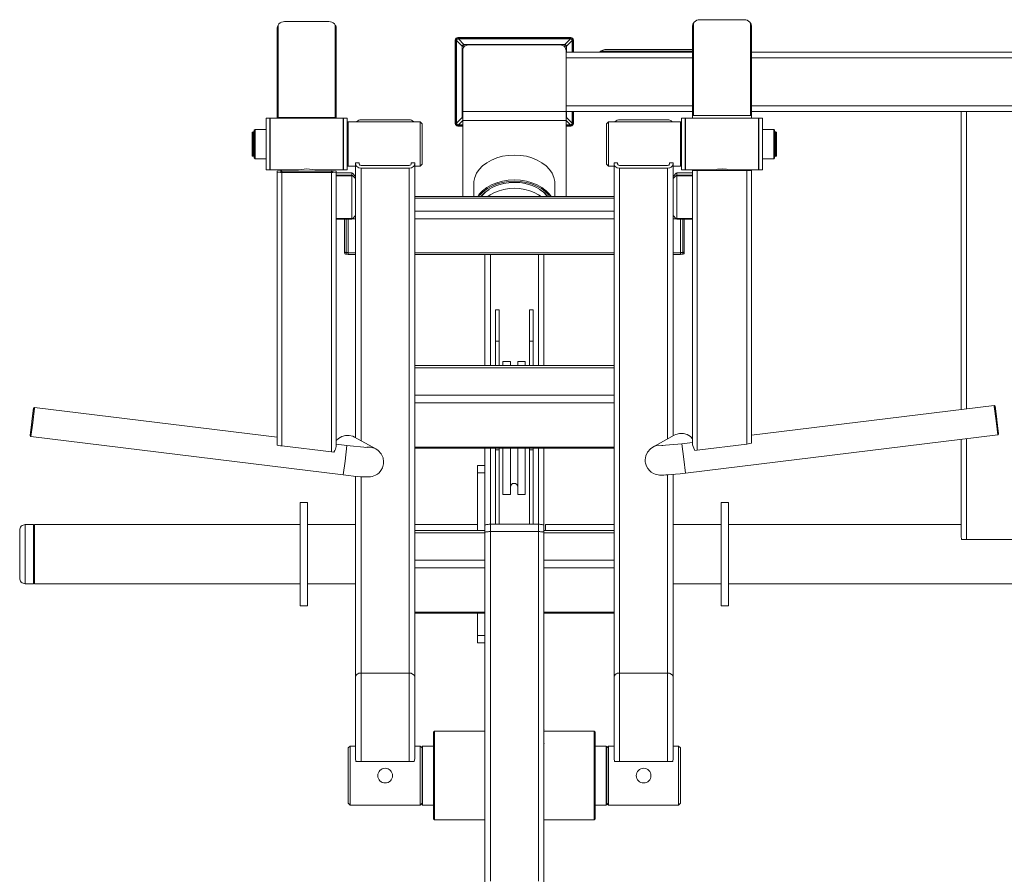
# Model space of a CAD drawing. Units: inches. Extents: x 129839 to 130426, y 56022 to 56434.
# Drawn here: x 130072 to 130109, y 56299 to 56331 of the extents above; entities that cross this region are included whole.
import ezdxf

# ---------------------------------------------------------------- set-up
doc = ezdxf.new("R2010")
doc.units = ezdxf.units.IN
doc.header["$MEASUREMENT"] = 0
doc.layers.add('22-MUEBLES', color=252, linetype='Continuous', lineweight=0)

# ---------------------------------------------------------------- blocks, each defined once
blk = doc.blocks.new('A$C11DD3EC5')
at = {"layer": '22-MUEBLES'}
for p, q in [((0.24792, 1.53885), (0.24939, 1.539)), ((0.2911, 1.539), (0.24939, 1.539)), ((0.2911, 1.539), (0.29258, 1.53885)), ((0.63518, 1.53852), (0.63627, 1.53946)), ((0.63627, 1.53946), (0.63753, 1.54015)), ((0.63753, 1.54015), (0.63896, 1.54059)), ((0.63896, 1.54059), (0.64042, 1.54074)), ((0.68213, 1.54074), (0.64042, 1.54074)), ((0.68213, 1.54074), (0.68361, 1.54059)), ((0.68361, 1.54059), (0.68502, 1.54015)), ((0.68502, 1.54015), (0.68629, 1.53946)), ((0.68629, 1.53946), (0.68738, 1.53852)), ((0.24244, 1.53222), (0.2425, 1.53312)), ((0.24244, 1.53222), (0.24244, 1.44794)), ((0.2425, 1.53312), (0.24265, 1.53402)), ((0.24265, 1.53402), (0.24292, 1.53488)), ((0.24292, 1.53488), (0.2433, 1.53567)), ((0.2433, 1.53567), (0.24414, 1.53678)), ((0.2433, 1.53567), (0.2433, 1.44876)), ((0.24414, 1.53678), (0.24524, 1.53774)), ((0.24524, 1.53774), (0.2465, 1.53842)), ((0.2465, 1.53842), (0.24792, 1.53885)), ((0.29258, 1.53885), (0.29399, 1.53842)), ((0.29399, 1.53842), (0.29525, 1.53774)), ((0.29525, 1.53774), (0.29635, 1.53678)), ((0.29635, 1.53678), (0.29719, 1.53567)), ((0.29719, 1.53567), (0.29719, 1.44876)), ((0.29719, 1.53567), (0.29757, 1.53488)), ((0.29757, 1.53488), (0.29785, 1.53402)), ((0.29785, 1.53402), (0.298, 1.53312)), ((0.298, 1.53312), (0.29805, 1.53222)), ((0.29805, 1.44794), (0.29805, 1.53222)), ((0.63347, 1.53397), (0.63352, 1.53488)), ((0.63347, 1.53397), (0.63347, 1.44794)), ((0.63352, 1.53488), (0.63368, 1.53576)), ((0.63368, 1.53576), (0.63395, 1.5366)), ((0.63395, 1.5366), (0.63434, 1.53741)), ((0.63434, 1.53741), (0.63518, 1.53852)), ((0.63434, 1.53741), (0.63434, 1.4505)), ((0.68738, 1.53852), (0.68822, 1.53741)), ((0.68822, 1.53741), (0.68822, 1.4505)), ((0.68822, 1.53741), (0.6886, 1.5366)), ((0.6886, 1.5366), (0.68887, 1.53576)), ((0.68887, 1.53576), (0.68903, 1.53488)), ((0.68903, 1.53488), (0.68909, 1.53397)), ((0.68909, 1.44794), (0.68909, 1.53397)), ((0.41015, 1.52144), (0.41034, 1.52241)), ((0.41112, 1.52144), (0.41015, 1.52144)), ((0.41015, 1.52144), (0.41015, 1.44303)), ((0.41034, 1.52241), (0.41088, 1.5232)), ((0.41088, 1.5232), (0.41168, 1.52373)), ((0.41112, 1.52144), (0.41124, 1.52204)), ((0.41112, 1.52144), (0.41112, 1.44303)), ((0.41124, 1.52204), (0.41157, 1.52252)), ((0.4114, 1.52106), (0.41148, 1.52159)), ((0.4114, 1.4434), (0.4114, 1.52106)), ((0.4114, 1.52106), (0.41668, 1.51576)), ((0.41148, 1.52159), (0.4117, 1.52203)), ((0.41157, 1.52252), (0.41206, 1.52286)), ((0.41168, 1.52373), (0.41266, 1.52393)), ((0.4117, 1.52203), (0.41205, 1.52237)), ((0.41205, 1.52237), (0.41251, 1.52261)), ((0.41206, 1.52286), (0.41266, 1.52298)), ((0.41251, 1.52261), (0.41304, 1.52268)), ((0.41266, 1.52393), (0.51888, 1.52393)), ((0.41266, 1.52393), (0.41266, 1.52298)), ((0.41266, 1.52298), (0.51888, 1.52298)), ((0.41304, 1.52268), (0.51849, 1.52268)), ((0.41304, 1.52268), (0.41831, 1.51741)), ((0.51849, 1.52268), (0.51322, 1.51741)), ((0.52012, 1.52106), (0.51484, 1.51576)), ((0.51849, 1.52268), (0.51902, 1.52261)), ((0.51888, 1.52393), (0.51985, 1.52373)), ((0.51888, 1.52298), (0.51888, 1.52393)), ((0.51888, 1.52298), (0.51947, 1.52286)), ((0.51902, 1.52261), (0.51947, 1.52237)), ((0.51947, 1.52286), (0.51996, 1.52252)), ((0.51947, 1.52237), (0.51982, 1.52203)), ((0.51982, 1.52203), (0.52005, 1.52159)), ((0.51985, 1.52373), (0.52064, 1.5232)), ((0.51996, 1.52252), (0.52028, 1.52204)), ((0.52005, 1.52159), (0.52012, 1.52106)), ((0.52012, 1.51003), (0.52012, 1.52106)), ((0.52028, 1.52204), (0.52041, 1.52144)), ((0.52039, 1.52144), (0.52041, 1.52144)), ((0.52137, 1.52144), (0.52039, 1.52144)), ((0.52039, 1.52144), (0.52039, 1.51003)), ((0.52064, 1.5232), (0.52118, 1.52241)), ((0.52118, 1.52241), (0.52138, 1.52144)), ((0.52137, 1.52144), (0.52138, 1.52144)), ((0.52137, 1.52144), (0.52137, 1.51003)), ((0.41668, 1.51576), (0.41681, 1.51624)), ((0.41668, 1.51576), (0.41905, 1.51576)), ((0.41668, 1.51576), (0.41668, 1.44867)), ((0.41681, 1.51624), (0.41706, 1.51668)), ((0.41706, 1.51668), (0.41742, 1.51703)), ((0.41711, 1.51175), (0.41721, 1.51281)), ((0.41711, 1.37424), (0.41711, 1.51175)), ((0.41721, 1.51281), (0.41752, 1.51379)), ((0.41742, 1.51703), (0.41784, 1.51728)), ((0.41752, 1.51379), (0.418, 1.51468)), ((0.41784, 1.51728), (0.41831, 1.51741)), ((0.418, 1.51468), (0.41863, 1.51546)), ((0.41831, 1.51741), (0.51322, 1.51741)), ((0.41831, 1.51741), (0.41831, 1.51503)), ((0.41863, 1.51546), (0.41941, 1.5161)), ((0.41941, 1.5161), (0.42029, 1.51658)), ((0.42029, 1.51658), (0.42127, 1.51689)), ((0.42127, 1.51689), (0.42232, 1.51699)), ((0.5092, 1.51699), (0.42232, 1.51699)), ((0.5092, 1.51699), (0.51025, 1.51689)), ((0.51025, 1.51689), (0.51123, 1.51658)), ((0.51123, 1.51658), (0.51212, 1.5161)), ((0.51212, 1.5161), (0.51289, 1.51546)), ((0.51249, 1.51576), (0.51484, 1.51576)), ((0.51289, 1.51546), (0.51353, 1.51468)), ((0.51322, 1.51741), (0.51345, 1.51736)), ((0.51322, 1.51503), (0.51322, 1.51741)), ((0.51345, 1.51736), (0.51368, 1.51728)), ((0.51353, 1.51468), (0.51402, 1.51379)), ((0.51368, 1.51728), (0.51389, 1.51718)), ((0.51389, 1.51718), (0.51411, 1.51703)), ((0.51402, 1.51379), (0.51432, 1.51281)), ((0.51411, 1.51703), (0.5143, 1.51686)), ((0.5143, 1.51686), (0.51446, 1.51668)), ((0.51432, 1.51281), (0.51443, 1.51175)), ((0.51443, 1.37424), (0.51443, 1.51175)), ((0.51446, 1.51668), (0.51461, 1.51646)), ((0.51461, 1.51646), (0.51472, 1.51624)), ((0.51472, 1.51624), (0.51479, 1.516)), ((0.51479, 1.516), (0.51484, 1.51576)), ((0.51484, 1.51576), (0.51484, 1.51003)), ((0.55099, 1.51282), (0.54665, 1.511)), ((0.55099, 1.51282), (0.63347, 1.51282)), ((0.63347, 1.51003), (0.51443, 1.51003)), ((0.63347, 1.50481), (0.51443, 1.50481)), ((0.54665, 1.511), (0.63347, 1.511)), ((0.54665, 1.51003), (0.54665, 1.511)), ((1.11561, 1.51003), (0.68909, 1.51003)), ((1.1155, 1.50481), (0.68909, 1.50481)), ((0.63347, 1.45966), (0.51443, 1.45966)), ((1.11575, 1.45966), (0.68909, 1.45966)), ((0.23201, 1.39927), (0.23201, 1.44794)), ((0.23548, 1.44794), (0.23201, 1.44794)), ((0.23548, 1.4475), (0.2359, 1.44794)), ((0.23548, 1.39927), (0.23548, 1.44794)), ((0.2359, 1.44794), (0.2359, 1.39927)), ((0.2359, 1.44794), (0.30459, 1.44794)), ((0.2433, 1.44876), (0.24244, 1.44844)), ((0.29719, 1.44876), (0.2433, 1.44876)), ((0.29805, 1.44844), (0.29719, 1.44876)), ((0.30459, 1.44794), (0.30459, 1.39927)), ((0.30459, 1.44794), (0.30501, 1.4475)), ((0.30501, 1.39927), (0.30501, 1.44794)), ((0.30501, 1.44794), (0.30849, 1.44794)), ((0.30849, 1.39927), (0.30849, 1.44794)), ((0.31925, 1.44596), (0.32035, 1.44627)), ((0.32035, 1.44627), (0.32151, 1.44638)), ((0.32151, 1.44638), (0.3667, 1.44638)), ((0.3667, 1.44638), (0.36787, 1.44627)), ((0.36787, 1.44627), (0.36897, 1.44596)), ((0.41668, 1.44867), (0.4114, 1.4434)), ((0.41668, 1.44867), (0.41711, 1.44867)), ((0.41711, 1.44774), (0.41668, 1.44867)), ((0.63347, 1.45442), (0.41711, 1.45442)), ((0.51443, 1.44774), (0.51484, 1.44867)), ((0.51443, 1.44867), (0.51484, 1.44867)), ((0.51484, 1.45442), (0.51484, 1.44867)), ((0.51484, 1.44867), (0.52012, 1.4434)), ((0.52012, 1.4434), (0.52012, 1.45442)), ((0.52039, 1.45442), (0.52039, 1.44303)), ((0.52137, 1.45442), (0.52137, 1.44303)), ((0.56256, 1.44596), (0.56366, 1.44627)), ((0.56366, 1.44627), (0.56483, 1.44638)), ((0.56483, 1.44638), (0.61001, 1.44638)), ((0.61001, 1.44638), (0.61117, 1.44627)), ((0.61117, 1.44627), (0.61228, 1.44596)), ((0.62652, 1.44794), (0.62304, 1.44794)), ((0.62304, 1.39927), (0.62304, 1.44794)), ((0.62652, 1.4475), (0.62693, 1.44794)), ((0.62652, 1.39927), (0.62652, 1.44794)), ((0.62693, 1.44794), (0.69563, 1.44794)), ((0.62693, 1.44794), (0.62693, 1.39927)), ((0.63434, 1.4505), (0.63347, 1.45018)), ((0.68822, 1.4505), (0.63434, 1.4505)), ((0.68909, 1.45018), (0.68822, 1.4505)), ((1.11575, 1.45442), (0.68909, 1.45442)), ((0.69563, 1.44794), (0.69604, 1.4475)), ((0.69563, 1.44794), (0.69563, 1.39927)), ((0.69604, 1.44794), (0.69951, 1.44794)), ((0.69604, 1.39927), (0.69604, 1.44794)), ((0.69951, 1.39927), (0.69951, 1.44794)), ((0.88634, 1.17352), (0.88634, 1.45442)), ((0.89155, 1.17416), (0.89155, 1.45442)), ((0.22072, 1.43661), (0.2216, 1.43747)), ((0.2216, 1.43747), (0.2216, 1.40973)), ((0.2216, 1.43747), (0.23202, 1.43747)), ((0.30849, 1.44358), (0.30935, 1.44446)), ((0.30935, 1.44446), (0.30935, 1.40275)), ((0.30935, 1.44446), (0.37711, 1.44446)), ((0.3172, 1.44446), (0.31744, 1.44477)), ((0.31744, 1.44477), (0.31827, 1.44545)), ((0.31827, 1.44545), (0.31925, 1.44596)), ((0.36897, 1.44596), (0.36995, 1.44545)), ((0.36995, 1.44545), (0.37078, 1.44477)), ((0.37078, 1.44477), (0.37102, 1.44446)), ((0.37711, 1.40275), (0.37711, 1.44446)), ((0.37711, 1.44446), (0.37886, 1.44271)), ((0.37886, 1.40451), (0.37886, 1.44271)), ((0.41034, 1.44206), (0.41015, 1.44303)), ((0.41015, 1.44303), (0.41112, 1.44303)), ((0.41088, 1.44126), (0.41034, 1.44206)), ((0.41168, 1.44072), (0.41088, 1.44126)), ((0.41124, 1.44243), (0.41112, 1.44303)), ((0.41157, 1.44194), (0.41124, 1.44243)), ((0.41148, 1.44287), (0.4114, 1.4434)), ((0.4117, 1.44243), (0.41148, 1.44287)), ((0.41206, 1.44161), (0.41157, 1.44194)), ((0.41266, 1.44053), (0.41168, 1.44072)), ((0.41205, 1.44208), (0.4117, 1.44243)), ((0.41251, 1.44186), (0.41205, 1.44208)), ((0.41266, 1.4415), (0.41206, 1.44161)), ((0.41304, 1.44177), (0.41251, 1.44186)), ((0.41266, 1.44053), (0.41266, 1.4415)), ((0.41266, 1.4415), (0.41711, 1.4415)), ((0.41266, 1.44053), (0.41711, 1.44053)), ((0.41709, 1.44582), (0.41304, 1.44177)), ((0.41711, 1.44177), (0.41304, 1.44177)), ((0.51443, 1.44582), (0.41711, 1.44582)), ((0.51849, 1.44177), (0.51443, 1.44177)), ((0.51443, 1.4415), (0.51888, 1.4415)), ((0.51443, 1.44053), (0.51888, 1.44053)), ((0.51444, 1.44582), (0.51849, 1.44177)), ((0.51902, 1.44186), (0.51849, 1.44177)), ((0.51947, 1.44161), (0.51888, 1.4415)), ((0.51888, 1.44053), (0.51888, 1.4415)), ((0.51985, 1.44072), (0.51888, 1.44053)), ((0.51947, 1.44208), (0.51902, 1.44186)), ((0.51982, 1.44243), (0.51947, 1.44208)), ((0.51996, 1.44194), (0.51947, 1.44161)), ((0.52005, 1.44287), (0.51982, 1.44243)), ((0.52064, 1.44126), (0.51985, 1.44072)), ((0.52028, 1.44243), (0.51996, 1.44194)), ((0.52012, 1.4434), (0.52005, 1.44287)), ((0.52041, 1.44303), (0.52028, 1.44243)), ((0.52137, 1.44303), (0.52039, 1.44303)), ((0.52118, 1.44206), (0.52064, 1.44126)), ((0.52138, 1.44303), (0.52118, 1.44206)), ((0.55441, 1.44446), (0.55266, 1.44271)), ((0.55266, 1.40451), (0.55266, 1.44271)), ((0.62218, 1.44446), (0.55441, 1.44446)), ((0.55441, 1.40275), (0.55441, 1.44446)), ((0.5605, 1.44446), (0.56075, 1.44477)), ((0.56075, 1.44477), (0.56157, 1.44545)), ((0.56157, 1.44545), (0.56256, 1.44596)), ((0.61228, 1.44596), (0.61327, 1.44545)), ((0.61327, 1.44545), (0.61409, 1.44477)), ((0.61409, 1.44477), (0.61433, 1.44446)), ((0.62218, 1.40275), (0.62218, 1.44446)), ((0.62304, 1.44358), (0.62218, 1.44446)), ((0.70993, 1.43747), (0.69951, 1.43747)), ((0.7108, 1.43661), (0.70993, 1.43747)), ((0.70993, 1.40973), (0.70993, 1.43747)), ((0.21898, 1.4349), (0.21898, 1.41229)), ((0.21898, 1.4349), (0.21986, 1.4349)), ((0.2202, 1.43497), (0.21986, 1.4349)), ((0.21986, 1.41229), (0.21986, 1.4349)), ((0.22048, 1.43516), (0.2202, 1.43497)), ((0.22066, 1.43543), (0.22048, 1.43516)), ((0.22073, 1.43576), (0.22066, 1.43543)), ((0.22072, 1.43661), (0.22072, 1.41059)), ((0.7108, 1.41059), (0.7108, 1.43661)), ((0.71087, 1.43543), (0.7108, 1.43576)), ((0.71105, 1.43516), (0.71087, 1.43543)), ((0.71133, 1.43497), (0.71105, 1.43516)), ((0.71167, 1.4349), (0.71133, 1.43497)), ((0.71254, 1.4349), (0.71167, 1.4349)), ((0.71167, 1.41229), (0.71167, 1.4349)), ((0.71254, 1.41229), (0.71254, 1.4349)), ((0.21898, 1.41229), (0.21986, 1.41229)), ((0.21986, 1.41231), (0.2202, 1.41224)), ((0.2202, 1.41224), (0.22048, 1.41205)), ((0.22048, 1.41205), (0.22066, 1.41177)), ((0.22066, 1.41177), (0.22073, 1.41143)), ((0.22072, 1.41143), (0.22073, 1.41143)), ((0.22072, 1.41059), (0.2216, 1.40973)), ((0.2216, 1.40973), (0.23202, 1.40973)), ((0.44422, 1.40856), (0.44918, 1.41057)), ((0.44918, 1.41057), (0.45449, 1.41205)), ((0.45449, 1.41205), (0.46006, 1.41295)), ((0.46006, 1.41295), (0.46576, 1.41324)), ((0.46576, 1.41324), (0.47146, 1.41295)), ((0.47146, 1.41295), (0.47704, 1.41205)), ((0.47704, 1.41205), (0.48235, 1.41057)), ((0.48235, 1.41057), (0.4873, 1.40856)), ((0.70993, 1.40973), (0.69951, 1.40973)), ((0.7108, 1.41059), (0.70993, 1.40973)), ((0.7108, 1.41143), (0.71087, 1.41177)), ((0.71087, 1.41177), (0.71105, 1.41205)), ((0.71105, 1.41205), (0.71133, 1.41224)), ((0.71133, 1.41224), (0.71167, 1.41231)), ((0.71167, 1.41229), (0.71167, 1.41231)), ((0.71254, 1.41229), (0.71167, 1.41229)), ((0.26253, 1.39927), (0.27024, 1.40019)), ((0.27024, 1.40019), (0.27796, 1.39927)), ((0.30849, 1.40361), (0.30935, 1.40275)), ((0.30935, 1.40275), (0.31631, 1.40275)), ((0.31631, 1.14703), (0.31631, 1.40581)), ((0.31631, 1.40581), (0.31964, 1.40581)), ((0.31643, 1.40414), (0.31631, 1.40509)), ((0.31682, 1.40325), (0.31643, 1.40414)), ((0.31744, 1.40244), (0.31682, 1.40325)), ((0.31827, 1.40176), (0.31744, 1.40244)), ((0.31925, 1.40125), (0.31827, 1.40176)), ((0.31964, 1.40114), (0.31925, 1.40125)), ((0.31964, 1.40581), (0.31964, 1.40509)), ((0.31973, 1.40462), (0.31964, 1.40509)), ((0.32151, 1.40081), (0.31964, 1.40114)), ((0.32, 1.40418), (0.31973, 1.40462)), ((0.32041, 1.40385), (0.32, 1.40418)), ((0.32094, 1.40363), (0.32041, 1.40385)), ((0.32151, 1.40356), (0.32094, 1.40363)), ((0.32151, 1.40356), (0.3667, 1.40356)), ((0.32151, 1.40081), (0.32151, 1.14415)), ((0.3667, 1.40081), (0.32151, 1.40081)), ((0.36728, 1.40363), (0.3667, 1.40356)), ((0.36858, 1.40114), (0.3667, 1.40081)), ((0.3667, 1.40081), (0.3667, 0.84198)), ((0.3678, 1.40385), (0.36728, 1.40363)), ((0.36822, 1.40418), (0.3678, 1.40385)), ((0.36849, 1.40462), (0.36822, 1.40418)), ((0.36858, 1.40509), (0.36849, 1.40462)), ((0.36858, 1.40509), (0.36858, 1.40581)), ((0.36858, 1.40581), (0.37191, 1.40581)), ((0.36897, 1.40125), (0.36858, 1.40114)), ((0.36995, 1.40176), (0.36897, 1.40125)), ((0.37078, 1.40244), (0.36995, 1.40176)), ((0.3714, 1.40325), (0.37078, 1.40244)), ((0.37179, 1.40414), (0.3714, 1.40325)), ((0.37191, 1.40509), (0.37179, 1.40414)), ((0.37191, 1.40581), (0.37191, 0.84498)), ((0.37191, 1.40275), (0.37711, 1.40275)), ((0.37711, 1.40275), (0.37886, 1.40451)), ((0.43265, 1.39973), (0.43587, 1.40306)), ((0.43587, 1.40306), (0.43975, 1.40603)), ((0.43975, 1.40603), (0.44422, 1.40856)), ((0.4873, 1.40856), (0.49177, 1.40603)), ((0.49177, 1.40603), (0.49566, 1.40306)), ((0.49566, 1.40306), (0.49888, 1.39973)), ((0.55441, 1.40275), (0.55266, 1.40451)), ((0.55962, 1.40275), (0.55441, 1.40275)), ((0.55962, 1.40581), (0.56295, 1.40581)), ((0.55962, 0.84498), (0.55962, 1.40581)), ((0.55974, 1.40414), (0.55962, 1.40509)), ((0.56013, 1.40325), (0.55974, 1.40414)), ((0.56075, 1.40244), (0.56013, 1.40325)), ((0.56157, 1.40176), (0.56075, 1.40244)), ((0.56256, 1.40125), (0.56157, 1.40176)), ((0.56295, 1.40114), (0.56256, 1.40125)), ((0.56295, 1.40581), (0.56295, 1.40509)), ((0.56304, 1.40462), (0.56295, 1.40509)), ((0.56483, 1.40081), (0.56295, 1.40114)), ((0.5633, 1.40418), (0.56304, 1.40462)), ((0.56372, 1.40385), (0.5633, 1.40418)), ((0.56425, 1.40363), (0.56372, 1.40385)), ((0.56483, 1.40356), (0.56425, 1.40363)), ((0.56483, 1.40356), (0.61001, 1.40356)), ((0.61001, 1.40081), (0.56483, 1.40081)), ((0.56483, 0.84198), (0.56483, 1.40081)), ((0.61059, 1.40363), (0.61001, 1.40356)), ((0.61189, 1.40114), (0.61001, 1.40081)), ((0.61001, 1.40081), (0.61001, 1.14589)), ((0.61111, 1.40385), (0.61059, 1.40363)), ((0.61152, 1.40418), (0.61111, 1.40385)), ((0.61179, 1.40462), (0.61152, 1.40418)), ((0.61189, 1.40509), (0.61179, 1.40462)), ((0.61189, 1.40581), (0.61523, 1.40581)), ((0.61189, 1.40509), (0.61189, 1.40581)), ((0.61228, 1.40125), (0.61189, 1.40114)), ((0.61327, 1.40176), (0.61228, 1.40125)), ((0.61409, 1.40244), (0.61327, 1.40176)), ((0.61471, 1.40325), (0.61409, 1.40244)), ((0.6151, 1.40414), (0.61471, 1.40325)), ((0.61523, 1.40509), (0.6151, 1.40414)), ((0.61523, 1.40581), (0.61523, 1.14877)), ((0.62218, 1.40275), (0.61523, 1.40275)), ((0.62304, 1.40361), (0.62218, 1.40275)), ((0.65357, 1.39927), (0.66128, 1.40019)), ((0.66128, 1.40019), (0.669, 1.39927)), ((0.23548, 1.39927), (0.23201, 1.39927)), ((0.23548, 1.39969), (0.2359, 1.39927)), ((0.2359, 1.39927), (0.26254, 1.39927)), ((0.24566, 1.39829), (0.24244, 1.39806)), ((0.24244, 1.39806), (0.24244, 1.14009)), ((0.24244, 1.39708), (0.24566, 1.39686)), ((0.24678, 1.3983), (0.24577, 1.39829)), ((0.24678, 1.39812), (0.24577, 1.39806)), ((0.24577, 1.39806), (0.24577, 1.39708)), ((0.24577, 1.39708), (0.24678, 1.397)), ((0.24577, 1.39686), (0.24678, 1.39684)), ((0.24678, 1.39812), (0.24678, 1.13932)), ((0.29371, 1.39812), (0.24678, 1.39812)), ((0.24678, 1.39684), (0.29371, 1.39684)), ((0.27795, 1.39927), (0.30459, 1.39927)), ((0.29805, 1.39806), (0.29371, 1.3983)), ((0.29371, 1.39812), (0.29371, 1.13357)), ((0.29371, 1.397), (0.29472, 1.39708)), ((0.29371, 1.39684), (0.29472, 1.39686)), ((0.29472, 1.39708), (0.29472, 1.39806)), ((0.29483, 1.39686), (0.29805, 1.39708)), ((0.29805, 1.13974), (0.29805, 1.39806)), ((0.31283, 1.39654), (0.29805, 1.39654)), ((0.31283, 1.39444), (0.29805, 1.39444)), ((0.31283, 1.39354), (0.29805, 1.39354)), ((0.30459, 1.39927), (0.30501, 1.39969)), ((0.30501, 1.39927), (0.30849, 1.39927)), ((0.31283, 1.39654), (0.31283, 1.39444)), ((0.31326, 1.39612), (0.31283, 1.39654)), ((0.31326, 1.394), (0.31283, 1.39444)), ((0.31283, 1.39354), (0.31326, 1.394)), ((0.31283, 1.35361), (0.31283, 1.39354)), ((0.31326, 1.39612), (0.31631, 1.39294)), ((0.31326, 1.394), (0.31631, 1.3911)), ((0.42763, 1.38823), (0.42848, 1.39224)), ((0.42848, 1.39224), (0.43018, 1.39609)), ((0.43018, 1.39609), (0.43265, 1.39973)), ((0.49888, 1.39973), (0.50135, 1.39609)), ((0.50135, 1.39609), (0.50304, 1.39224)), ((0.50304, 1.39224), (0.5039, 1.38823)), ((0.61826, 1.39612), (0.61523, 1.39294)), ((0.61826, 1.394), (0.61523, 1.3911)), ((0.61869, 1.39654), (0.61826, 1.39612)), ((0.61869, 1.39444), (0.61826, 1.394)), ((0.61826, 1.394), (0.61869, 1.39354)), ((0.61869, 1.39654), (0.63347, 1.39654)), ((0.61869, 1.39444), (0.61869, 1.39654)), ((0.63347, 1.39444), (0.61869, 1.39444)), ((0.63347, 1.39354), (0.61869, 1.39354)), ((0.61869, 1.39354), (0.61869, 1.35361)), ((0.62652, 1.39927), (0.62304, 1.39927)), ((0.62652, 1.39969), (0.62693, 1.39927)), ((0.62693, 1.39927), (0.65359, 1.39927)), ((0.63347, 1.39927), (0.63347, 1.14148)), ((0.63347, 1.3988), (0.63669, 1.39858)), ((0.63681, 1.39927), (0.63681, 1.3988)), ((0.63681, 1.3988), (0.63781, 1.39876)), ((0.63681, 1.39858), (0.63781, 1.39858)), ((0.63781, 1.39927), (0.63781, 1.13531)), ((0.63781, 1.39858), (0.68475, 1.39858)), ((0.66556, 1.39986), (0.65699, 1.39986)), ((0.66897, 1.39927), (0.69563, 1.39927)), ((0.68475, 1.39927), (0.68475, 1.14106)), ((0.68475, 1.39876), (0.68575, 1.3988)), ((0.68475, 1.39858), (0.68575, 1.39858)), ((0.68575, 1.3988), (0.68575, 1.39927)), ((0.68587, 1.39858), (0.68909, 1.3988)), ((0.68909, 1.39927), (0.68909, 1.14182)), ((0.69563, 1.39927), (0.69604, 1.39969)), ((0.69604, 1.39927), (0.69951, 1.39927)), ((0.42752, 1.3862), (0.42763, 1.38823)), ((0.42752, 1.3862), (0.42752, 1.37424)), ((0.43587, 1.3797), (0.43975, 1.38265)), ((0.43651, 1.37873), (0.44032, 1.38164)), ((0.43975, 1.38265), (0.44422, 1.38517)), ((0.44032, 1.38164), (0.4447, 1.38409)), ((0.44146, 1.38078), (0.44611, 1.38323)), ((0.44422, 1.38517), (0.44918, 1.38719)), ((0.4447, 1.38409), (0.44953, 1.38607)), ((0.44563, 1.38312), (0.45062, 1.38506)), ((0.44918, 1.38719), (0.45449, 1.38867)), ((0.44953, 1.38607), (0.45473, 1.38752)), ((0.45026, 1.38501), (0.45548, 1.38642)), ((0.45449, 1.38867), (0.46006, 1.38957)), ((0.45473, 1.38752), (0.46019, 1.3884)), ((0.45523, 1.38638), (0.46044, 1.38722)), ((0.45597, 1.38091), (0.46081, 1.38166)), ((0.46006, 1.38957), (0.46576, 1.38986)), ((0.46019, 1.3884), (0.46576, 1.38869)), ((0.46057, 1.38724), (0.46576, 1.38752)), ((0.46081, 1.38166), (0.46576, 1.38191)), ((0.46576, 1.38986), (0.47146, 1.38957)), ((0.46576, 1.38869), (0.47133, 1.3884)), ((0.46576, 1.38752), (0.47096, 1.38724)), ((0.46576, 1.38191), (0.47071, 1.38166)), ((0.47071, 1.38166), (0.47555, 1.38091)), ((0.47096, 1.38724), (0.47629, 1.38638)), ((0.47133, 1.3884), (0.47679, 1.38752)), ((0.47146, 1.38957), (0.47704, 1.38867)), ((0.47605, 1.38642), (0.48127, 1.38501)), ((0.47679, 1.38752), (0.48199, 1.38607)), ((0.47704, 1.38867), (0.48235, 1.38719)), ((0.4809, 1.38506), (0.48589, 1.38312)), ((0.48199, 1.38607), (0.48683, 1.38409)), ((0.48235, 1.38719), (0.4873, 1.38517)), ((0.48542, 1.38323), (0.49007, 1.38078)), ((0.48683, 1.38409), (0.4912, 1.38164)), ((0.4873, 1.38517), (0.49177, 1.38265)), ((0.4912, 1.38164), (0.495, 1.37873)), ((0.49177, 1.38265), (0.49566, 1.3797)), ((0.5039, 1.38823), (0.504, 1.3862)), ((0.504, 1.3862), (0.504, 1.37424)), ((0.55962, 1.37424), (0.37191, 1.37424)), ((0.55962, 1.3727), (0.37191, 1.3727)), ((0.43121, 1.37424), (0.43265, 1.37635)), ((0.43254, 1.37424), (0.43336, 1.37547)), ((0.43265, 1.37635), (0.43587, 1.3797)), ((0.43336, 1.37547), (0.43651, 1.37873)), ((0.43439, 1.37424), (0.43481, 1.37488)), ((0.43481, 1.37488), (0.43783, 1.378)), ((0.4349, 1.37424), (0.43554, 1.37517)), ((0.43554, 1.37517), (0.43848, 1.37822)), ((0.43783, 1.378), (0.44203, 1.38093)), ((0.44065, 1.37424), (0.44299, 1.37591)), ((0.44299, 1.37591), (0.44697, 1.378)), ((0.44697, 1.378), (0.45133, 1.37968)), ((0.45133, 1.37968), (0.45597, 1.38091)), ((0.47555, 1.38091), (0.4802, 1.37968)), ((0.4802, 1.37968), (0.48455, 1.378)), ((0.48455, 1.378), (0.48853, 1.37591)), ((0.48853, 1.37591), (0.49088, 1.37424)), ((0.4895, 1.38093), (0.4937, 1.378)), ((0.49304, 1.37822), (0.49599, 1.37517)), ((0.4937, 1.378), (0.49671, 1.37488)), ((0.495, 1.37873), (0.49815, 1.37547)), ((0.49566, 1.3797), (0.49888, 1.37635)), ((0.49599, 1.37517), (0.49663, 1.37424)), ((0.49671, 1.37488), (0.49714, 1.37424)), ((0.49815, 1.37547), (0.49899, 1.37424)), ((0.49888, 1.37635), (0.50031, 1.37424)), ((0.29805, 1.35361), (0.31283, 1.35361)), ((0.31283, 1.35361), (0.31326, 1.3532)), ((0.31326, 1.3532), (0.31631, 1.35641)), ((0.55962, 1.36043), (0.37191, 1.36043)), ((0.61826, 1.3532), (0.61523, 1.35641)), ((0.61826, 1.3532), (0.61869, 1.35361)), ((0.63347, 1.35361), (0.61869, 1.35361)), ((0.29805, 1.3528), (0.31283, 1.3528)), ((0.30588, 1.32123), (0.30588, 1.3528)), ((0.30726, 1.3528), (0.30726, 1.31977)), ((0.30935, 1.31988), (0.30935, 1.3528)), ((0.31326, 1.3532), (0.31283, 1.3528)), ((0.31631, 1.35305), (0.31326, 1.35305)), ((0.55962, 1.35305), (0.37191, 1.35305)), ((0.61826, 1.35305), (0.61523, 1.35305)), ((0.61869, 1.3528), (0.61826, 1.3532)), ((0.63347, 1.3528), (0.61869, 1.3528)), ((0.62218, 1.31988), (0.62218, 1.3528)), ((0.62426, 1.31977), (0.62426, 1.3528)), ((0.62564, 1.3528), (0.62564, 1.32116)), ((0.30592, 1.32204), (0.30588, 1.32229)), ((0.30599, 1.32062), (0.30588, 1.32116)), ((0.30605, 1.3218), (0.30592, 1.32204)), ((0.30628, 1.32018), (0.30599, 1.32062)), ((0.30629, 1.3216), (0.30605, 1.3218)), ((0.30672, 1.31988), (0.30628, 1.32018)), ((0.30657, 1.32143), (0.30629, 1.3216)), ((0.3069, 1.32134), (0.30657, 1.32143)), ((0.30726, 1.31977), (0.30672, 1.31988)), ((0.30726, 1.32131), (0.3069, 1.32134)), ((0.30726, 1.32131), (0.30935, 1.32131)), ((0.30726, 1.31977), (0.30935, 1.31977)), ((0.31631, 1.32112), (0.30935, 1.32112)), ((0.31631, 1.31959), (0.30935, 1.31959)), ((0.55962, 1.32112), (0.37191, 1.32112)), ((0.55962, 1.31959), (0.37191, 1.31959)), ((0.43796, 1.31959), (0.43796, 1.21507)), ((0.44318, 1.31959), (0.44318, 1.21507)), ((0.48835, 1.31959), (0.48835, 1.21507)), ((0.49357, 1.31959), (0.49357, 1.21507)), ((0.62218, 1.32112), (0.61523, 1.32112)), ((0.62218, 1.31959), (0.61523, 1.31959)), ((0.62426, 1.32131), (0.62218, 1.32131)), ((0.62426, 1.31977), (0.62218, 1.31977)), ((0.62462, 1.32134), (0.62426, 1.32131)), ((0.6248, 1.31988), (0.62426, 1.31977)), ((0.62497, 1.32143), (0.62462, 1.32134)), ((0.62524, 1.32018), (0.6248, 1.31988)), ((0.62524, 1.3216), (0.62497, 1.32143)), ((0.62546, 1.3218), (0.62524, 1.3216)), ((0.62553, 1.32062), (0.62524, 1.32018)), ((0.62561, 1.32204), (0.62546, 1.3218)), ((0.62564, 1.32116), (0.62553, 1.32062)), ((0.62564, 1.32229), (0.62561, 1.32204)), ((0.45144, 1.26755), (0.4481, 1.26755)), ((0.4481, 1.21511), (0.4481, 1.26753)), ((0.45144, 1.21511), (0.45144, 1.26753)), ((0.48345, 1.26755), (0.48011, 1.26755)), ((0.48011, 1.21511), (0.48011, 1.26753)), ((0.48345, 1.21511), (0.48345, 1.26753)), ((0.45144, 1.23789), (0.4481, 1.23789)), ((0.48345, 1.23789), (0.48011, 1.23789)), ((0.37191, 1.21507), (0.55962, 1.21507)), ((0.45506, 1.21871), (0.45506, 1.21507)), ((0.45506, 1.21871), (0.462, 1.21871)), ((0.462, 1.21871), (0.462, 1.21507)), ((0.46896, 1.21871), (0.46896, 1.21507)), ((0.46896, 1.21871), (0.47592, 1.21871)), ((0.47592, 1.21871), (0.47592, 1.21507)), ((0.37191, 1.21283), (0.55962, 1.21283)), ((0.37191, 1.18722), (0.55962, 1.18722)), ((0.37191, 1.17995), (0.55962, 1.17995)), ((0.00978, 1.14898), (0.01296, 1.17486)), ((0.01138, 1.16261), (0.01296, 1.17486)), ((0.01385, 1.17477), (0.01224, 1.16109)), ((0.01296, 1.17486), (0.01392, 1.17562)), ((0.01392, 1.17562), (0.01387, 1.17493)), ((0.01392, 1.17562), (0.24244, 1.14759)), ((0.9176, 1.17735), (0.68909, 1.14933)), ((0.91856, 1.17661), (0.9176, 1.17735)), ((0.91766, 1.17667), (0.9176, 1.17735)), ((0.91929, 1.16283), (0.91768, 1.17651)), ((0.92174, 1.15071), (0.91856, 1.1766)), ((0.91856, 1.1766), (0.92015, 1.16435)), ((0.01138, 1.16124), (0.00978, 1.14898)), ((0.01224, 1.16109), (0.01054, 1.14801)), ((0.92099, 1.14976), (0.91929, 1.16283)), ((0.92174, 1.15071), (0.92015, 1.16297)), ((0.61627, 1.14933), (0.61781, 1.15007)), ((0.61781, 1.15007), (0.62128, 1.15094)), ((0.62128, 1.15094), (0.62489, 1.15089)), ((0.62489, 1.15089), (0.62837, 1.1499)), ((0.92099, 1.14976), (0.62685, 1.11369)), ((0.62837, 1.1499), (0.63147, 1.14804)), ((0.92174, 1.15071), (0.92099, 1.14976)), ((0.00978, 1.14898), (0.01054, 1.14801)), ((0.01054, 1.14801), (0.30467, 1.11195)), ((0.29805, 1.14424), (0.30005, 1.14629)), ((0.29806, 1.14078), (0.30805, 1.13955)), ((0.30005, 1.14629), (0.30316, 1.14816)), ((0.30316, 1.14816), (0.30664, 1.14916)), ((0.30664, 1.14916), (0.31024, 1.14922)), ((0.31024, 1.14922), (0.31372, 1.14834)), ((0.31372, 1.14834), (0.31526, 1.14761)), ((0.33534, 1.13651), (0.31526, 1.14761)), ((0.59618, 1.13826), (0.61627, 1.14933)), ((0.62347, 1.1413), (0.60439, 1.13958)), ((0.63346, 1.14252), (0.62347, 1.1413)), ((0.62517, 1.12677), (0.62347, 1.1413)), ((0.63147, 1.14804), (0.63347, 1.14598)), ((0.63362, 1.14023), (0.63347, 1.14148)), ((0.68475, 1.14106), (0.63781, 1.13531)), ((0.68587, 1.1412), (0.68475, 1.14106)), ((0.68909, 1.14182), (0.68587, 1.1412)), ((0.88634, 1.05423), (0.88634, 1.14551)), ((0.89155, 1.05123), (0.89155, 1.14615)), ((0.24566, 1.13947), (0.24244, 1.14009)), ((0.24678, 1.13932), (0.24566, 1.13947)), ((0.24678, 1.13932), (0.29371, 1.13357)), ((0.29583, 1.13334), (0.29371, 1.13357)), ((0.2966, 1.13493), (0.29583, 1.13334)), ((0.29723, 1.13635), (0.2966, 1.13493)), ((0.29768, 1.13763), (0.29723, 1.13635)), ((0.29796, 1.13877), (0.29768, 1.13763)), ((0.29805, 1.13974), (0.29796, 1.13877)), ((0.30805, 1.13955), (0.30636, 1.12503)), ((0.30805, 1.13955), (0.32714, 1.13785)), ((0.32599, 1.13787), (0.32671, 1.13807)), ((0.32671, 1.13807), (0.33031, 1.13813)), ((0.33031, 1.13813), (0.3338, 1.13725)), ((0.3338, 1.13725), (0.33534, 1.13651)), ((0.33534, 1.13651), (0.33764, 1.13494)), ((0.33764, 1.13494), (0.34046, 1.13176)), ((0.34046, 1.13176), (0.3421, 1.12818)), ((0.37191, 1.13808), (0.55962, 1.13808)), ((0.37191, 1.13714), (0.55962, 1.13714)), ((0.43796, 0.72574), (0.43796, 1.13714)), ((0.44318, 1.13714), (0.44318, 0.7293)), ((0.4481, 1.13714), (0.4481, 1.06545)), ((0.45144, 1.13552), (0.4481, 1.13552)), ((0.45144, 1.06545), (0.45144, 1.13714)), ((0.45506, 1.09359), (0.45506, 1.13714)), ((0.462, 1.09359), (0.462, 1.13714)), ((0.46896, 1.09359), (0.46896, 1.13714)), ((0.47592, 1.09359), (0.47592, 1.13714)), ((0.48011, 1.13714), (0.48011, 1.06545)), ((0.48345, 1.13552), (0.48011, 1.13552)), ((0.48345, 1.06545), (0.48345, 1.13714)), ((0.48835, 1.13714), (0.48835, 0.7293)), ((0.49357, 1.13714), (0.49357, 0.72574)), ((0.58942, 1.12992), (0.59107, 1.13351)), ((0.59107, 1.13351), (0.59388, 1.13668)), ((0.59388, 1.13668), (0.59618, 1.13826)), ((0.59618, 1.13826), (0.59772, 1.13899)), ((0.59772, 1.13899), (0.60122, 1.13987)), ((0.60122, 1.13987), (0.60481, 1.13981)), ((0.60481, 1.13981), (0.60554, 1.1396)), ((0.63405, 1.13875), (0.63362, 1.14023)), ((0.63474, 1.13703), (0.63405, 1.13875)), ((0.6357, 1.13507), (0.63474, 1.13703)), ((0.63781, 1.13531), (0.6357, 1.13507)), ((0.30636, 1.12503), (0.30467, 1.11195)), ((0.3421, 1.12818), (0.34269, 1.1244)), ((0.34258, 1.12248), (0.34236, 1.1212)), ((0.34269, 1.1244), (0.34258, 1.12248)), ((0.58884, 1.12613), (0.58942, 1.12992)), ((0.58895, 1.12422), (0.58884, 1.12613)), ((0.58916, 1.12293), (0.58895, 1.12422)), ((0.59003, 1.12028), (0.58916, 1.12293)), ((0.62685, 1.11369), (0.62517, 1.12677)), ((0.33683, 1.11281), (0.33489, 1.11165)), ((0.33835, 1.11407), (0.33683, 1.11281)), ((0.34012, 1.11612), (0.33835, 1.11407)), ((0.34149, 1.11853), (0.34012, 1.11612)), ((0.34236, 1.1212), (0.34149, 1.11853)), ((0.431, 1.05956), (0.431, 1.12073)), ((0.43796, 1.12073), (0.431, 1.12073)), ((0.43796, 1.11379), (0.431, 1.11379)), ((0.5914, 1.11786), (0.59003, 1.12028)), ((0.59317, 1.11581), (0.5914, 1.11786)), ((0.5947, 1.11454), (0.59317, 1.11581)), ((0.59663, 1.11338), (0.5947, 1.11454)), ((0.59818, 1.11272), (0.59663, 1.11338)), ((0.59963, 1.11228), (0.59818, 1.11272)), ((0.61739, 1.11264), (0.61365, 1.11228)), ((0.62184, 1.1131), (0.61739, 1.11264)), ((0.62685, 1.11369), (0.62184, 1.1131)), ((0.30968, 1.11138), (0.30467, 1.11195)), ((0.31414, 1.1109), (0.30968, 1.11138)), ((0.31788, 1.11055), (0.31414, 1.1109)), ((0.31631, 0.84498), (0.31631, 1.1107)), ((0.32086, 1.11032), (0.31788, 1.11055)), ((0.32321, 1.11017), (0.32086, 1.11032)), ((0.32151, 0.84198), (0.32151, 1.11028)), ((0.32508, 1.11008), (0.32321, 1.11017)), ((0.32658, 1.11004), (0.32508, 1.11008)), ((0.32794, 1.11006), (0.32658, 1.11004)), ((0.32918, 1.11011), (0.32794, 1.11006)), ((0.33044, 1.11026), (0.32918, 1.11011)), ((0.33189, 1.11055), (0.33044, 1.11026)), ((0.33333, 1.11099), (0.33189, 1.11055)), ((0.33489, 1.11165), (0.33333, 1.11099)), ((0.46302, 1.103), (0.46413, 1.10374)), ((0.46413, 1.10374), (0.46548, 1.10402)), ((0.46548, 1.10402), (0.46684, 1.10374)), ((0.46684, 1.10374), (0.46794, 1.103)), ((0.60108, 1.112), (0.59963, 1.11228)), ((0.60234, 1.11185), (0.60108, 1.112)), ((0.60359, 1.1118), (0.60234, 1.11185)), ((0.60494, 1.11178), (0.60359, 1.1118)), ((0.60645, 1.11182), (0.60494, 1.11178)), ((0.60832, 1.1119), (0.60645, 1.11182)), ((0.61066, 1.11205), (0.60832, 1.1119)), ((0.61001, 1.112), (0.61001, 0.84198)), ((0.61365, 1.11228), (0.61066, 1.11205)), ((0.61523, 0.84498), (0.61523, 1.11244)), ((0.462, 1.10054), (0.46228, 1.10189)), ((0.46228, 1.10189), (0.46302, 1.103)), ((0.46794, 1.103), (0.46869, 1.10189)), ((0.46869, 1.10189), (0.46896, 1.10054)), ((0.26416, 0.98866), (0.26416, 1.08599)), ((0.27111, 1.08599), (0.26416, 1.08599)), ((0.27111, 0.98866), (0.27111, 1.08599)), ((0.45506, 1.09359), (0.462, 1.09359)), ((0.46896, 1.09359), (0.47592, 1.09359)), ((0.66041, 0.98866), (0.66041, 1.08599)), ((0.66736, 1.08599), (0.66041, 1.08599)), ((0.66736, 0.98866), (0.66736, 1.08599)), ((0, 1.0599), (0.00011, 1.06095)), ((0, 1.01474), (0, 1.0599)), ((0.00011, 1.06095), (0.00041, 1.06193)), ((0.00041, 1.06193), (0.00089, 1.06282)), ((0.00089, 1.06282), (0.00153, 1.06359)), ((0.00153, 1.06359), (0.00231, 1.06423)), ((0.00231, 1.06423), (0.0032, 1.06471)), ((0.0032, 1.06471), (0.00417, 1.06502)), ((0.00417, 1.06502), (0.00523, 1.06512)), ((0.00523, 1.00951), (0.00523, 1.06512)), ((0.00523, 1.06512), (0.01305, 1.06512)), ((0.01305, 1.06512), (0.01355, 1.06496)), ((0.01305, 1.06512), (0.01305, 1.00951)), ((0.01355, 1.06496), (0.01386, 1.06454)), ((0.01386, 1.06453), (0.01386, 1.06454)), ((0.01391, 1.00951), (0.01391, 1.06512)), ((0.26416, 1.06512), (0.01391, 1.06512)), ((0.31631, 1.06512), (0.27111, 1.06512)), ((0.431, 1.06512), (0.37191, 1.06512)), ((0.37191, 1.05956), (0.43796, 1.05956)), ((0.37191, 1.05733), (0.43796, 1.05733)), ((0.43796, 1.06455), (0.43805, 1.06472)), ((0.43796, 1.0577), (0.43809, 1.05789)), ((0.43805, 1.06472), (0.43835, 1.06489)), ((0.43809, 1.05789), (0.43847, 1.05809)), ((0.43835, 1.06489), (0.43884, 1.06505)), ((0.43847, 1.05809), (0.4391, 1.05826)), ((0.43884, 1.06505), (0.43948, 1.06518)), ((0.43927, 1.05829), (0.43899, 1.05824)), ((0.4391, 1.05826), (0.43992, 1.0584)), ((0.43948, 1.06518), (0.44027, 1.06531)), ((0.44009, 1.05842), (0.43974, 1.05837)), ((0.43992, 1.0584), (0.44091, 1.05851)), ((0.44027, 1.06531), (0.44117, 1.06538)), ((0.44104, 1.05851), (0.44066, 1.0585)), ((0.44091, 1.05851), (0.44201, 1.05858)), ((0.44117, 1.06538), (0.44215, 1.06543)), ((0.44208, 1.05859), (0.44173, 1.05857)), ((0.44201, 1.05858), (0.44318, 1.0586)), ((0.44215, 1.06543), (0.44318, 1.06545)), ((0.44318, 1.06545), (0.48835, 1.06545)), ((0.44318, 1.0586), (0.48835, 1.0586)), ((0.48835, 1.06545), (0.48938, 1.06543)), ((0.48945, 1.05859), (0.48835, 1.0586)), ((0.48938, 1.06543), (0.49035, 1.06538)), ((0.4898, 1.05857), (0.48945, 1.05859)), ((0.48951, 1.05858), (0.49062, 1.05851)), ((0.49035, 1.06538), (0.49125, 1.06531)), ((0.49086, 1.0585), (0.49049, 1.05851)), ((0.49062, 1.05851), (0.49161, 1.0584)), ((0.49125, 1.06531), (0.49204, 1.06518)), ((0.49179, 1.05837), (0.49145, 1.05842)), ((0.49225, 1.05829), (0.49179, 1.05837)), ((0.49204, 1.06518), (0.49269, 1.06505)), ((0.49253, 1.05824), (0.49225, 1.05829)), ((0.4929, 1.05813), (0.49253, 1.05824)), ((0.49269, 1.06505), (0.49317, 1.06489)), ((0.49335, 1.05795), (0.49309, 1.05806)), ((0.49317, 1.06489), (0.49347, 1.06472)), ((0.49357, 1.0577), (0.49344, 1.05789)), ((0.49347, 1.06472), (0.49357, 1.06455)), ((0.49357, 1.05956), (0.55962, 1.05956)), ((0.49357, 1.05733), (0.55962, 1.05733)), ((0.49518, 1.06512), (0.49518, 1.05956)), ((0.49518, 1.06512), (0.55962, 1.06512)), ((0.61523, 1.06512), (0.66041, 1.06512)), ((0.66736, 1.06512), (0.88634, 1.06512)), ((0.88634, 1.05423), (0.88669, 1.05123)), ((0.88669, 1.05123), (0.96942, 1.05123)), ((0.37191, 1.03171), (0.43796, 1.03171)), ((0.49357, 1.03171), (0.55962, 1.03171)), ((0.37191, 1.02445), (0.43796, 1.02445)), ((0.49357, 1.02445), (0.55962, 1.02445)), ((0.00011, 1.01369), (0, 1.01474)), ((0.00041, 1.01271), (0.00011, 1.01369)), ((0.00089, 1.01182), (0.00041, 1.01271)), ((0.00153, 1.01105), (0.00089, 1.01182)), ((0.00231, 1.01041), (0.00153, 1.01105)), ((0.0032, 1.00993), (0.00231, 1.01041)), ((0.00417, 1.00962), (0.0032, 1.00993)), ((0.00523, 1.00952), (0.00417, 1.00962)), ((0.00523, 1.00951), (0.01305, 1.00951)), ((0.01355, 1.00968), (0.01305, 1.00952)), ((0.01386, 1.01011), (0.01355, 1.00968)), ((0.26416, 1.00951), (0.01391, 1.00951)), ((0.31631, 1.00951), (0.27111, 1.00951)), ((0.61523, 1.00951), (0.66041, 1.00951)), ((0.66736, 1.00951), (1.09598, 1.00951)), ((0.27111, 0.98866), (0.26416, 0.98866)), ((0.66736, 0.98866), (0.66041, 0.98866)), ((0.37191, 0.98258), (0.43796, 0.98258)), ((0.37191, 0.98163), (0.43796, 0.98163)), ((0.431, 0.9539), (0.431, 0.98163)), ((0.49357, 0.98258), (0.55962, 0.98258)), ((0.49357, 0.98163), (0.55962, 0.98163)), ((0.43796, 0.96085), (0.431, 0.96085)), ((0.43796, 0.9539), (0.431, 0.9539)), ((0.31631, 0.92175), (0.31693, 0.92349)), ((0.31693, 0.92349), (0.31764, 0.92419)), ((0.31764, 0.92419), (0.3185, 0.92473)), ((0.3185, 0.92473), (0.31947, 0.9251)), ((0.31947, 0.9251), (0.31964, 0.92514)), ((0.31964, 0.92514), (0.32151, 0.92539)), ((0.32151, 0.92539), (0.3667, 0.92539)), ((0.3667, 0.92539), (0.36858, 0.92514)), ((0.36858, 0.92514), (0.36906, 0.92498)), ((0.36906, 0.92498), (0.37132, 0.92342)), ((0.37132, 0.92342), (0.37191, 0.92175)), ((0.55962, 0.92175), (0.56024, 0.92349)), ((0.56024, 0.92349), (0.56094, 0.92419)), ((0.56094, 0.92419), (0.56181, 0.92473)), ((0.56181, 0.92473), (0.56278, 0.9251)), ((0.56278, 0.9251), (0.56295, 0.92514)), ((0.56295, 0.92514), (0.56483, 0.92539)), ((0.56483, 0.92539), (0.61001, 0.92539)), ((0.61001, 0.92539), (0.61189, 0.92514)), ((0.61189, 0.92514), (0.61237, 0.92498)), ((0.61237, 0.92498), (0.61463, 0.92342)), ((0.61463, 0.92342), (0.61523, 0.92175)), ((0.43781, 0.87175), (0.43785, 0.87195)), ((0.43785, 0.87195), (0.43796, 0.87211)), ((0.43795, 0.87211), (0.43796, 0.87211)), ((0.49357, 0.87211), (0.49367, 0.87195)), ((0.49367, 0.87195), (0.49371, 0.87175)), ((0.39057, 0.87048), (0.38973, 0.86965)), ((0.38973, 0.7879), (0.38973, 0.86965)), ((0.39057, 0.78706), (0.39057, 0.87048)), ((0.43781, 0.87048), (0.39057, 0.87048)), ((0.54096, 0.87048), (0.49371, 0.87048)), ((0.54096, 0.78706), (0.54096, 0.87048)), ((0.54179, 0.86965), (0.54096, 0.87048)), ((0.54179, 0.7879), (0.54179, 0.86965)), ((0.30935, 0.85485), (0.31109, 0.85658)), ((0.30935, 0.85485), (0.30935, 0.8027)), ((0.31109, 0.85658), (0.31109, 0.80097)), ((0.31109, 0.85658), (0.31631, 0.85658)), ((0.37191, 0.85658), (0.37713, 0.85658)), ((0.37713, 0.85658), (0.37713, 0.80097)), ((0.37713, 0.85658), (0.37883, 0.85488)), ((0.37883, 0.85616), (0.37924, 0.85658)), ((0.37883, 0.85616), (0.37883, 0.80138)), ((0.37924, 0.85658), (0.37924, 0.80097)), ((0.37924, 0.85658), (0.38973, 0.85658)), ((0.43785, 0.85907), (0.43781, 0.85927)), ((0.43796, 0.8589), (0.43785, 0.85907)), ((0.49367, 0.85907), (0.49357, 0.8589)), ((0.49371, 0.85927), (0.49367, 0.85907)), ((0.55227, 0.85658), (0.54179, 0.85658)), ((0.55227, 0.80097), (0.55227, 0.85658)), ((0.55269, 0.85616), (0.55227, 0.85658)), ((0.5544, 0.85658), (0.55269, 0.85488)), ((0.55269, 0.80138), (0.55269, 0.85616)), ((0.5544, 0.80097), (0.5544, 0.85658)), ((0.55962, 0.85658), (0.5544, 0.85658)), ((0.62043, 0.85658), (0.61523, 0.85658)), ((0.62043, 0.80097), (0.62043, 0.85658)), ((0.62218, 0.85485), (0.62043, 0.85658)), ((0.62218, 0.8027), (0.62218, 0.85485)), ((0.31631, 0.84498), (0.31665, 0.84198)), ((0.37157, 0.84198), (0.37191, 0.84498)), ((0.55962, 0.84498), (0.55996, 0.84198)), ((0.61488, 0.84198), (0.61523, 0.84498)), ((0.31665, 0.84198), (0.37157, 0.84198)), ((0.3392, 0.83368), (0.34023, 0.83453)), ((0.34023, 0.83453), (0.34141, 0.83517)), ((0.34141, 0.83517), (0.34271, 0.83558)), ((0.34271, 0.83558), (0.34411, 0.83572)), ((0.34411, 0.83573), (0.34411, 0.83572)), ((0.34411, 0.83572), (0.34551, 0.83558)), ((0.34551, 0.83558), (0.34682, 0.83517)), ((0.34682, 0.83517), (0.34799, 0.83453)), ((0.34799, 0.83453), (0.34902, 0.83368)), ((0.55996, 0.84198), (0.61488, 0.84198)), ((0.58251, 0.83368), (0.58353, 0.83453)), ((0.58353, 0.83453), (0.58471, 0.83517)), ((0.58471, 0.83517), (0.58602, 0.83558)), ((0.58602, 0.83558), (0.58741, 0.83572)), ((0.58741, 0.83573), (0.58741, 0.83572)), ((0.58741, 0.83572), (0.58881, 0.83558)), ((0.58881, 0.83558), (0.59012, 0.83517)), ((0.59012, 0.83517), (0.5913, 0.83453)), ((0.5913, 0.83453), (0.59233, 0.83368)), ((0.33716, 0.82877), (0.3373, 0.83017)), ((0.3373, 0.82737), (0.33716, 0.82877)), ((0.3373, 0.83017), (0.33771, 0.83147)), ((0.33771, 0.82607), (0.3373, 0.82737)), ((0.33771, 0.83147), (0.33835, 0.83265)), ((0.33835, 0.82488), (0.33771, 0.82607)), ((0.33835, 0.83265), (0.3392, 0.83368)), ((0.34902, 0.83368), (0.34987, 0.83265)), ((0.34987, 0.83265), (0.35051, 0.83147)), ((0.35051, 0.82607), (0.34987, 0.82488)), ((0.35051, 0.83147), (0.35092, 0.83017)), ((0.35092, 0.82737), (0.35051, 0.82607)), ((0.35092, 0.83017), (0.35106, 0.82877)), ((0.35106, 0.82877), (0.35092, 0.82737)), ((0.58047, 0.82877), (0.58061, 0.83017)), ((0.58061, 0.82737), (0.58047, 0.82877)), ((0.58061, 0.83017), (0.58102, 0.83147)), ((0.58102, 0.82607), (0.58061, 0.82737)), ((0.58102, 0.83147), (0.58166, 0.83265)), ((0.58166, 0.82488), (0.58102, 0.82607)), ((0.58166, 0.83265), (0.58251, 0.83368)), ((0.59233, 0.83368), (0.59318, 0.83265)), ((0.59318, 0.83265), (0.59382, 0.83147)), ((0.59382, 0.82607), (0.59318, 0.82488)), ((0.59382, 0.83147), (0.59423, 0.83017)), ((0.59423, 0.82737), (0.59382, 0.82607)), ((0.59423, 0.83017), (0.59437, 0.82877)), ((0.59437, 0.82877), (0.59423, 0.82737)), ((0.3392, 0.82385), (0.33835, 0.82488)), ((0.34023, 0.823), (0.3392, 0.82385)), ((0.34141, 0.82236), (0.34023, 0.823)), ((0.34271, 0.82195), (0.34141, 0.82236)), ((0.34411, 0.82181), (0.34271, 0.82195)), ((0.34551, 0.82195), (0.34411, 0.82181)), ((0.34682, 0.82236), (0.34551, 0.82195)), ((0.34799, 0.823), (0.34682, 0.82236)), ((0.34902, 0.82385), (0.34799, 0.823)), ((0.34987, 0.82488), (0.34902, 0.82385)), ((0.58251, 0.82385), (0.58166, 0.82488)), ((0.58353, 0.823), (0.58251, 0.82385)), ((0.58471, 0.82236), (0.58353, 0.823)), ((0.58602, 0.82195), (0.58471, 0.82236)), ((0.58741, 0.82181), (0.58602, 0.82195)), ((0.58881, 0.82195), (0.58741, 0.82181)), ((0.59012, 0.82236), (0.58881, 0.82195)), ((0.5913, 0.823), (0.59012, 0.82236)), ((0.59233, 0.82385), (0.5913, 0.823)), ((0.59318, 0.82488), (0.59233, 0.82385)), ((0.30935, 0.8027), (0.31109, 0.80097)), ((0.31109, 0.80097), (0.37713, 0.80097)), ((0.37713, 0.80097), (0.37883, 0.80266)), ((0.37883, 0.80138), (0.37924, 0.80097)), ((0.37924, 0.80097), (0.38973, 0.80097)), ((0.55227, 0.80097), (0.54179, 0.80097)), ((0.55269, 0.80138), (0.55227, 0.80097)), ((0.5544, 0.80097), (0.55269, 0.80266)), ((0.62043, 0.80097), (0.5544, 0.80097)), ((0.62218, 0.8027), (0.62043, 0.80097)), ((0.39057, 0.78706), (0.38973, 0.7879)), ((0.43796, 0.78706), (0.39057, 0.78706)), ((0.54096, 0.78706), (0.49357, 0.78706)), ((0.54179, 0.7879), (0.54096, 0.78706))]:
    blk.add_line(p, q, dxfattribs=at)

msp = doc.modelspace()

# ---------------------------------------------------------------- block references
at = {"layer": '22-MUEBLES', "xscale": 40, "yscale": 40, "zscale": 40}
msp.add_blockref('A$C11DD3EC5', (130071.776, 56269.832), dxfattribs=at)

doc.saveas('drawing.dxf')
